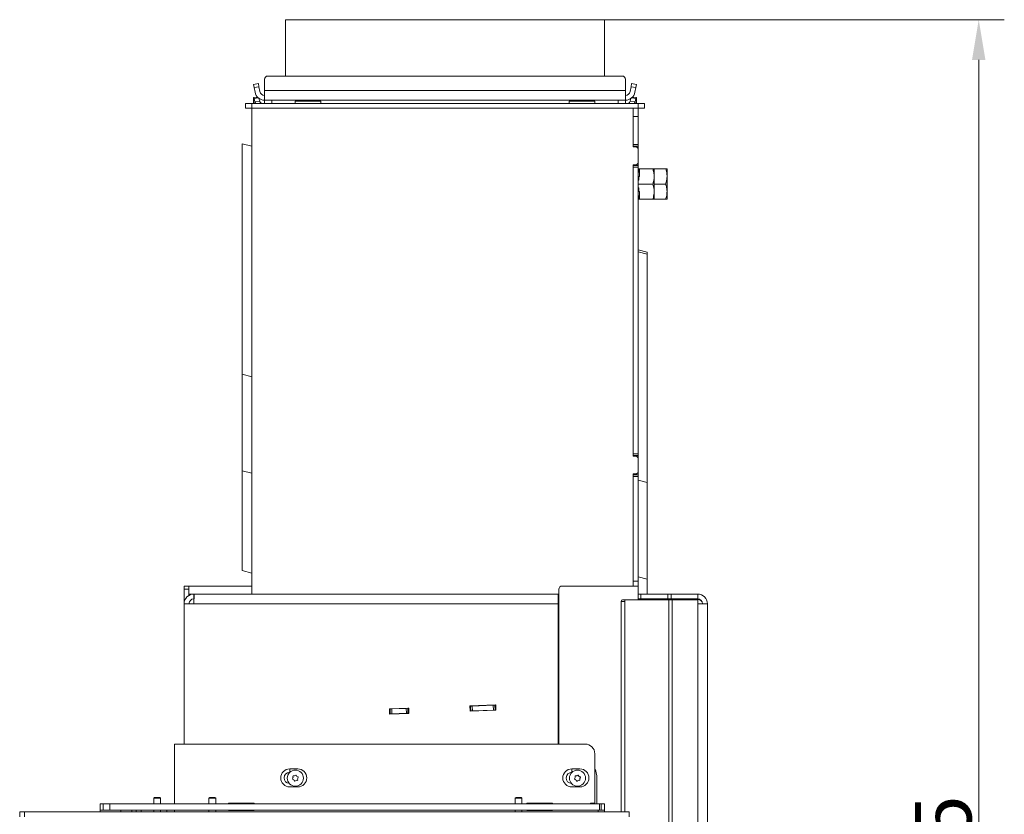
# Model space of a CAD drawing. Extents: x -5879 to -2967, y -1063 to 1343.
# Drawn here: x -5879 to -5268, y 707 to 1200 of the extents above; entities that cross this region are included whole.
import ezdxf

# ---------------------------------------------------------------- set-up
doc = ezdxf.new("R2010")
doc.units = 0
doc.header["$LTSCALE"] = 5
doc.layers.add('LAYER14', color=30, linetype='Continuous')
doc.layers.add('SLD-0', color=7, linetype='Continuous')
doc.styles.add('Brunner 2014', font='arial.ttf', dxfattribs={"height": 35})
doc.dimstyles.new('Brunner 2014', dxfattribs={"dimscale": 5, "dimtxt": 35, "dimasz": 5, "dimexe": 3.175, "dimexo": 0, "dimgap": 0.762, "dimtad": 1, "dimdec": 0, "dimrnd": 1e-08, "dimtxsty": 'Brunner 2014', "dimcen": 0.09, "dimdle": 10, "dimclrd": 7, "dimclre": 7, "dimclrt": 7, "dimadec": 1, "dimazin": 2, "dimtfac": 0.666667, "dimtdec": 0, "dimtmove": 0, "dimatfit": 3, "dimldrblk": 'Filled-1', "dimfxl": 1, "dimtolj": 1, "dimlwd": 5, "dimlwe": 5, "dimarcsym": 0})

# ---------------------------------------------------------------- blocks, each defined once
blk = doc.blocks.new('*D104')
at = {"layer": 'Defpoints', "color": 0, "lineweight": 5}
for p in [(-5516.18, 1199.79), (-5284.09, 1199.79), (-5476.31, 105.14)]:
    blk.add_point(p, dxfattribs=at)
at = {"layer": 'SLD-0', "color": 7, "linetype": 'Continuous', "lineweight": 5}
for p, q in [((-5516.18, 1199.79), (-5268.22, 1199.79)), ((-5284.09, 130.14), (-5284.09, 1174.79)), ((-5476.31, 105.14), (-5268.22, 105.14))]:
    blk.add_line(p, q, dxfattribs=at)
at = {"layer": 'SLD-0', "color": 7, "lineweight": 5}
for points in [[(-5288.26, 1174.79), (-5279.92, 1174.79), (-5284.09, 1199.79)], [(-5288.26, 130.14), (-5279.92, 130.14), (-5284.09, 105.14)]]:
    blk.add_solid(points, dxfattribs=at)
at = {"layer": 'SLD-0', "color": 7, "lineweight": 5, "insert": (-5323.64, 665.2), "char_height": 35, "attachment_point": 2, "rotation": 90, "style": 'Brunner 2014'}
blk.add_mtext('\\A1;1095', dxfattribs=at)
blk = doc.blocks.new('Filled-1')
at = {"color": 0}
for p, q in [((0, 0), (-1, 0.167)), ((-1, 0.167), (-1, -0.167)), ((-1, 0), (0, 0)), ((-1, -0.167), (0, 0))]:
    blk.add_line(p, q, dxfattribs=at)
at = {"color": 0, "flags": 128}
blk.add_lwpolyline([(-1, -0.167), (0, 0), (-1, 0.167), (-1, -0.167)], dxfattribs=at)
at = {"color": 0}
blk.add_solid([(-1, -0.167), (0, 0), (-1, 0.167), (-1, -0.167)], dxfattribs=at)

msp = doc.modelspace()

# ---------------------------------------------------------------- linework, layer by layer
at = {"color": 7, "linetype": 'Continuous', "lineweight": 5}
for p, q in [((-5714.18, 1199.79), (-5714.18, 1164.79)), ((-5714.18, 1199.79), (-5516.18, 1199.79)), ((-5516.18, 1199.79), (-5516.18, 1164.79)), ((-5516.18, 1199.79), (-5516.18, 1164.79)), ((-5727.11, 1162.79), (-5727.11, 1155.79)), ((-5505.24, 1164.79), (-5725.11, 1164.79)), ((-5503.24, 1155.79), (-5503.24, 1162.79)), ((-5733.88, 1159.64), (-5730.93, 1160.16)), ((-5733.54, 1157.67), (-5733.88, 1159.64)), ((-5730.58, 1158.19), (-5733.54, 1157.67)), ((-5733.54, 1157.67), (-5733.02, 1154.75)), ((-5730.93, 1160.16), (-5730.58, 1158.19)), ((-5730.58, 1158.19), (-5730.07, 1155.27)), ((-5727.18, 1155.49), (-5727.18, 1153.01)), ((-5727.11, 1149.79), (-5727.11, 1155.79)), ((-5503.24, 1155.79), (-5727.11, 1155.79)), ((-5503.24, 1155.79), (-5503.24, 1149.79)), ((-5503.18, 1153.01), (-5503.18, 1155.49)), ((-5500.29, 1155.27), (-5499.77, 1158.19)), ((-5499.77, 1158.19), (-5499.42, 1160.16)), ((-5496.82, 1157.67), (-5499.77, 1158.19)), ((-5499.42, 1160.16), (-5496.47, 1159.64)), ((-5497.33, 1154.75), (-5496.82, 1157.67)), ((-5496.47, 1159.64), (-5496.82, 1157.67)), ((-5733.96, 1150.92), (-5733.96, 1147.79)), ((-5731.59, 1151.79), (-5733.86, 1151.51)), ((-5733.09, 1148.83), (-5733.61, 1150.94)), ((-5730.13, 1149.2), (-5733.09, 1148.83)), ((-5730.13, 1149.2), (-5730.55, 1150.87)), ((-5727.18, 1152.79), (-5727.18, 1153.01)), ((-5727.18, 1147.79), (-5727.18, 1149.79)), ((-5503.24, 1149.79), (-5727.11, 1149.79)), ((-5722.68, 1149.79), (-5722.68, 1147.79)), ((-5708.18, 1149.29), (-5708.18, 1147.79)), ((-5708.18, 1149.29), (-5692.18, 1149.29)), ((-5703.58, 1149.79), (-5703.58, 1149.29)), ((-5696.78, 1149.29), (-5696.78, 1149.79)), ((-5692.18, 1147.79), (-5692.18, 1149.29)), ((-5538.18, 1149.29), (-5538.18, 1147.79)), ((-5538.18, 1149.29), (-5522.18, 1149.29)), ((-5533.58, 1149.79), (-5533.58, 1149.29)), ((-5526.78, 1149.29), (-5526.78, 1149.79)), ((-5522.18, 1147.79), (-5522.18, 1149.29)), ((-5507.68, 1147.79), (-5507.68, 1149.79)), ((-5503.18, 1153.01), (-5503.18, 1152.79)), ((-5503.18, 1149.79), (-5503.18, 1147.79)), ((-5499.81, 1150.87), (-5500.22, 1149.2)), ((-5500.22, 1149.2), (-5497.27, 1148.83)), ((-5496.49, 1151.51), (-5498.77, 1151.79)), ((-5496.74, 1150.94), (-5497.27, 1148.83)), ((-5496.39, 1147.79), (-5496.39, 1150.92)), ((-5738.93, 1144.79), (-5738.93, 1147.79)), ((-5738.93, 1147.79), (-5734.93, 1147.79)), ((-5734.93, 1144.79), (-5738.93, 1144.79)), ((-5734.93, 1147.79), (-5734.93, 1144.79)), ((-5734.93, 1147.79), (-5495.43, 1147.79)), ((-5734.93, 843.24), (-5734.93, 1144.79)), ((-5734.93, 1144.79), (-5495.43, 1144.79)), ((-5498.43, 1144.79), (-5498.43, 1142.99)), ((-5498.43, 1139.79), (-5498.43, 1142.99)), ((-5495.43, 1144.79), (-5495.43, 1147.79)), ((-5495.43, 1147.79), (-5491.43, 1147.79)), ((-5491.43, 1144.79), (-5495.43, 1144.79)), ((-5495.43, 1144.79), (-5495.43, 1139.79)), ((-5491.43, 1147.79), (-5491.43, 1144.79)), ((-5495.43, 1139.79), (-5498.43, 1139.79)), ((-5498.43, 1122.29), (-5498.43, 1139.79)), ((-5495.43, 1122.29), (-5495.43, 1139.79)), ((-5734.93, 1121.18), (-5740.93, 1122.79)), ((-5740.93, 1122.79), (-5740.93, 1121.58)), ((-5740.93, 1121.58), (-5740.93, 1054.23)), ((-5498.43, 1122.29), (-5495.43, 1122.29)), ((-5498.43, 1121.29), (-5498.43, 1122.29)), ((-5498.43, 1121.29), (-5498.43, 1120.79)), ((-5495.43, 1121.29), (-5498.43, 1121.29)), ((-5496.43, 1120.79), (-5498.43, 1120.79)), ((-5495.43, 1119.79), (-5496.43, 1120.79)), ((-5495.43, 1122.29), (-5495.43, 1121.29)), ((-5495.43, 1121.29), (-5495.43, 1119.79)), ((-5495.43, 1110.79), (-5495.43, 1119.79)), ((-5498.43, 1109.79), (-5496.43, 1109.79)), ((-5498.43, 1109.79), (-5498.43, 1109.29)), ((-5498.43, 1109.29), (-5495.43, 1109.29)), ((-5498.43, 1108.29), (-5498.43, 1109.29)), ((-5495.43, 1108.29), (-5498.43, 1108.29)), ((-5498.43, 930.29), (-5498.43, 1108.29)), ((-5496.43, 1109.79), (-5495.43, 1110.79)), ((-5495.43, 1110.79), (-5495.43, 1109.29)), ((-5495.43, 1109.29), (-5495.43, 1108.29)), ((-5495.43, 930.29), (-5495.43, 1108.29)), ((-5495.33, 1107.29), (-5495.33, 1105.19)), ((-5494.83, 1107.29), (-5495.33, 1107.29)), ((-5494.83, 1105.19), (-5494.83, 1107.29)), ((-5494.53, 1107.29), (-5494.83, 1107.29)), ((-5494.53, 1102.54), (-5494.53, 1107.29)), ((-5486.28, 1107.29), (-5494.53, 1107.29)), ((-5485.43, 1107.29), (-5478.28, 1107.29)), ((-5485.43, 1107.29), (-5485.43, 1097.79)), ((-5477.43, 1107.29), (-5477.43, 1102.54)), ((-5494.53, 1105.19), (-5495.43, 1105.19)), ((-5495.33, 1097.79), (-5495.33, 1100.16)), ((-5494.83, 1100.16), (-5495.33, 1100.16)), ((-5494.53, 1102.54), (-5494.83, 1102.54)), ((-5494.83, 1100.16), (-5494.83, 1102.54)), ((-5477.43, 1102.54), (-5477.43, 1093.04)), ((-5486.28, 1097.79), (-5495.33, 1097.79)), ((-5495.33, 1095.41), (-5495.33, 1097.79)), ((-5494.83, 1095.41), (-5495.33, 1095.41)), ((-5494.83, 1093.04), (-5494.83, 1095.41)), ((-5485.43, 1097.79), (-5485.43, 1088.29)), ((-5485.43, 1097.79), (-5478.28, 1097.79)), ((-5495.43, 1090.39), (-5494.53, 1090.39)), ((-5495.33, 1090.39), (-5495.33, 1088.29)), ((-5494.83, 1088.29), (-5495.33, 1088.29)), ((-5494.53, 1093.04), (-5494.83, 1093.04)), ((-5494.83, 1088.29), (-5494.83, 1090.39)), ((-5494.53, 1088.29), (-5494.83, 1088.29)), ((-5494.53, 1088.29), (-5494.53, 1093.04)), ((-5486.28, 1088.29), (-5494.53, 1088.29)), ((-5485.43, 1088.29), (-5478.28, 1088.29)), ((-5477.43, 1093.04), (-5477.43, 1088.29)), ((-5489.79, 1055.5), (-5495.43, 1057.01)), ((-5740.93, 1054.23), (-5740.93, 1048.37)), ((-5489.79, 1054.29), (-5489.79, 1055.5)), ((-5489.79, 986.94), (-5489.79, 1054.29)), ((-5740.93, 1048.37), (-5740.93, 981.02)), ((-5489.79, 981.08), (-5489.79, 986.94)), ((-5740.93, 981.02), (-5740.93, 979.81)), ((-5740.93, 979.81), (-5734.93, 978.2)), ((-5740.93, 979.81), (-5740.93, 921.02)), ((-5489.79, 913.73), (-5489.79, 981.08)), ((-5498.43, 930.29), (-5495.43, 930.29)), ((-5498.43, 929.29), (-5498.43, 930.29)), ((-5498.43, 929.29), (-5498.43, 928.79)), ((-5495.43, 929.29), (-5498.43, 929.29)), ((-5496.43, 928.79), (-5498.43, 928.79)), ((-5495.43, 927.79), (-5496.43, 928.79)), ((-5495.43, 930.29), (-5495.43, 929.29)), ((-5495.43, 929.29), (-5495.43, 927.79)), ((-5495.43, 918.79), (-5495.43, 927.79)), ((-5740.93, 921.02), (-5740.93, 919.81)), ((-5740.93, 919.81), (-5734.93, 918.2)), ((-5740.93, 919.81), (-5740.93, 859.02)), ((-5498.43, 917.79), (-5498.43, 917.29)), ((-5498.43, 917.79), (-5496.43, 917.79)), ((-5498.43, 917.29), (-5495.43, 917.29)), ((-5498.43, 916.29), (-5498.43, 917.29)), ((-5495.43, 916.29), (-5498.43, 916.29)), ((-5498.43, 851.24), (-5498.43, 916.29)), ((-5496.43, 917.79), (-5495.43, 918.79)), ((-5495.43, 918.79), (-5495.43, 917.29)), ((-5495.43, 917.29), (-5495.43, 916.29)), ((-5495.43, 851.24), (-5495.43, 916.29)), ((-5495.43, 914.03), (-5489.79, 912.52)), ((-5489.79, 912.52), (-5489.79, 913.73)), ((-5489.79, 853.73), (-5489.79, 912.52)), ((-5740.93, 859.02), (-5740.93, 857.81)), ((-5740.93, 857.81), (-5734.93, 856.2)), ((-5498.43, 851.24), (-5495.43, 851.24)), ((-5498.43, 848.24), (-5498.43, 851.24)), ((-5495.43, 854.03), (-5489.79, 852.52)), ((-5495.43, 851.24), (-5495.43, 848.24)), ((-5489.79, 852.52), (-5489.79, 853.73)), ((-5489.79, 843.24), (-5489.79, 852.52)), ((-5776.99, 848.24), (-5773.99, 848.24)), ((-5776.99, 846.24), (-5776.99, 848.24)), ((-5776.99, 837.24), (-5776.99, 846.24)), ((-5773.99, 846.24), (-5776.99, 846.24)), ((-5773.99, 848.24), (-5773.99, 846.24)), ((-5773.12, 848.24), (-5773.99, 848.24)), ((-5773.99, 842.44), (-5773.99, 846.24)), ((-5773.99, 842.44), (-5773.99, 843.24)), ((-5773.99, 843.24), (-5770.99, 843.24)), ((-5773.12, 848.24), (-5753.31, 848.24)), ((-5770.82, 843.24), (-5770.99, 837.24)), ((-5770.99, 843.24), (-5770.99, 840.24)), ((-5770.99, 843.24), (-5770.82, 843.24)), ((-5770.82, 843.24), (-5544.99, 843.24)), ((-5751.18, 848.24), (-5753.31, 848.24)), ((-5751.18, 848.24), (-5734.93, 848.24)), ((-5544.99, 837.24), (-5544.99, 843.24)), ((-5544.99, 843.24), (-5544.49, 843.24)), ((-5544.49, 846.24), (-5544.49, 750.14)), ((-5521.24, 848.24), (-5542.49, 848.24)), ((-5521.24, 848.24), (-5516.99, 848.24)), ((-5497.18, 848.24), (-5516.99, 848.24)), ((-5497.18, 848.24), (-5495.43, 848.24)), ((-5495.43, 848.24), (-5495.43, 843.24)), ((-5495.43, 840.24), (-5495.43, 843.24)), ((-5493.72, 843.24), (-5495.43, 843.24)), ((-5493.72, 840.24), (-5493.72, 843.24)), ((-5476.93, 843.24), (-5493.72, 843.24)), ((-5476.93, 840.24), (-5476.93, 843.24)), ((-5474.81, 843.24), (-5476.93, 843.24)), ((-5474.81, 840.24), (-5474.81, 843.24)), ((-5458.43, 843.24), (-5474.81, 843.24)), ((-5458.43, 840.24), (-5458.43, 843.24)), ((-5776.99, 750.14), (-5776.99, 837.24)), ((-5770.99, 837.24), (-5776.99, 837.24)), ((-5770.99, 840.24), (-5770.91, 840.24)), ((-5770.99, 837.24), (-5544.99, 837.24)), ((-5544.49, 840.24), (-5544.99, 840.24)), ((-5544.99, 837.24), (-5544.99, 750.14)), ((-5503.71, 838.74), (-5505.83, 838.74)), ((-5505.83, 708.04), (-5505.83, 838.74)), ((-5503, 839.74), (-5505.13, 839.74)), ((-5503.71, 708.04), (-5503.71, 838.74)), ((-5476.31, 839.74), (-5503, 839.74)), ((-5495.43, 840.24), (-5493.72, 840.24)), ((-5495.43, 840.24), (-5495.43, 839.74)), ((-5458.43, 839.99), (-5495.43, 839.99)), ((-5476.93, 840.24), (-5493.72, 840.24)), ((-5489.79, 839.99), (-5489.79, 840.24)), ((-5476.93, 840.24), (-5474.81, 840.24)), ((-5476.31, 108.14), (-5476.31, 839.74)), ((-5474.18, 839.74), (-5476.31, 839.74)), ((-5458.43, 840.24), (-5474.81, 840.24)), ((-5474.18, 108.14), (-5474.18, 839.74)), ((-5458.43, 839.74), (-5474.18, 839.74)), ((-5457.18, 839.93), (-5458.43, 839.99)), ((-5458.43, 839.74), (-5458.43, 837.24)), ((-5458.43, 108.14), (-5458.43, 837.24)), ((-5452.43, 837.24), (-5458.43, 837.24)), ((-5452.43, 108.14), (-5452.43, 837.24)), ((-5544.49, 827.24), (-5544.99, 827.24)), ((-5637.69, 772.52), (-5649.69, 772.1)), ((-5637.73, 772.51), (-5649.69, 772.1)), ((-5649.69, 772.1), (-5649.57, 768.8)), ((-5649.21, 771.96), (-5648.22, 772)), ((-5649.11, 768.97), (-5649.21, 771.96)), ((-5648.22, 772), (-5639.22, 772.31)), ((-5648.22, 772), (-5648.11, 769)), ((-5639.22, 772.31), (-5638.22, 772.35)), ((-5639.12, 769.31), (-5639.22, 772.31)), ((-5637.69, 772.37), (-5638.22, 772.35)), ((-5638.22, 772.35), (-5638.12, 769.35)), ((-5637.72, 772.36), (-5637.73, 772.51)), ((-5637.58, 769.22), (-5637.69, 772.52)), ((-5583.76, 774.4), (-5599.72, 773.84)), ((-5583.73, 774.4), (-5599.72, 773.84)), ((-5599.72, 773.84), (-5599.6, 770.55)), ((-5599.25, 773.71), (-5599.71, 773.69)), ((-5599.14, 770.71), (-5599.61, 770.69)), ((-5599.6, 770.55), (-5583.61, 771.1)), ((-5599.25, 773.71), (-5598.25, 773.74)), ((-5599.14, 770.71), (-5599.25, 773.71)), ((-5598.14, 770.75), (-5599.14, 770.71)), ((-5598.25, 773.74), (-5585.25, 774.2)), ((-5598.25, 773.74), (-5598.14, 770.75)), ((-5598.14, 770.75), (-5585.15, 771.2)), ((-5585.25, 774.2), (-5584.25, 774.23)), ((-5585.15, 771.2), (-5585.25, 774.2)), ((-5584.15, 771.23), (-5585.15, 771.2)), ((-5583.72, 774.25), (-5584.25, 774.23)), ((-5584.25, 774.23), (-5584.15, 771.23)), ((-5583.62, 771.25), (-5584.15, 771.23)), ((-5583.75, 774.25), (-5583.76, 774.4)), ((-5583.61, 771.1), (-5583.73, 774.4)), ((-5583.64, 771.1), (-5583.65, 771.25)), ((-5544.99, 775.6), (-5544.78, 775.61)), ((-5544.67, 772.61), (-5544.99, 772.6)), ((-5544.78, 775.61), (-5544.67, 772.61)), ((-5649.57, 768.8), (-5637.58, 769.22)), ((-5648.11, 769), (-5649.11, 768.97)), ((-5648.11, 769), (-5639.12, 769.31)), ((-5638.12, 769.35), (-5639.12, 769.31)), ((-5637.58, 769.37), (-5638.12, 769.35)), ((-5637.61, 769.22), (-5637.62, 769.37)), ((-5782.99, 750.14), (-5782.99, 713.14)), ((-5776.99, 750.14), (-5782.99, 750.14)), ((-5776.99, 750.14), (-5528.24, 750.14)), ((-5522.24, 744.14), (-5522.24, 713.54)), ((-5711.49, 734.74), (-5706.49, 734.74)), ((-5711.49, 732.64), (-5711.49, 734.74)), ((-5536.49, 732.64), (-5536.49, 734.74)), ((-5536.49, 734.74), (-5531.49, 734.74)), ((-5711.41, 732.64), (-5711.49, 732.64)), ((-5536.41, 732.64), (-5536.49, 732.64)), ((-5520.99, 713.14), (-5520.99, 729.14)), ((-5706.49, 723.54), (-5711.49, 723.54)), ((-5531.49, 723.54), (-5536.49, 723.54)), ((-5795.36, 717.04), (-5795.86, 716.54)), ((-5795.86, 716.54), (-5795.86, 713.14)), ((-5795.86, 716.54), (-5791.66, 716.54)), ((-5795.36, 717.04), (-5792.16, 717.04)), ((-5791.66, 716.54), (-5792.16, 717.04)), ((-5791.66, 713.14), (-5791.66, 716.54)), ((-5761.11, 717.04), (-5761.61, 716.54)), ((-5761.61, 716.54), (-5761.61, 713.14)), ((-5761.61, 716.54), (-5757.41, 716.54)), ((-5761.11, 717.04), (-5757.91, 717.04)), ((-5757.41, 716.54), (-5757.91, 717.04)), ((-5757.41, 713.14), (-5757.41, 716.54)), ((-5571.11, 717.04), (-5571.61, 716.54)), ((-5571.61, 716.54), (-5571.61, 713.14)), ((-5571.61, 716.54), (-5571, 716.54)), ((-5571.11, 717.04), (-5570.64, 717.04)), ((-5571, 716.54), (-5567.41, 716.54)), ((-5570.64, 717.04), (-5567.91, 717.04)), ((-5567.41, 716.54), (-5567.91, 717.04)), ((-5567.41, 713.14), (-5567.41, 716.54)), ((-5828.99, 713.14), (-5828.99, 709.14)), ((-5827.24, 713.14), (-5828.99, 713.14)), ((-5827.24, 709.14), (-5828.99, 709.14)), ((-5828.99, 708.04), (-5828.99, 709.04)), ((-5828.99, 709.04), (-5816.49, 709.04)), ((-5827.24, 709.14), (-5827.24, 713.14)), ((-5827.24, 713.14), (-5822.99, 713.14)), ((-5827.24, 709.14), (-5822.99, 709.14)), ((-5519.24, 713.14), (-5822.99, 713.14)), ((-5822.99, 709.14), (-5822.99, 713.14)), ((-5519.24, 709.14), (-5822.99, 709.14)), ((-5816.49, 709.14), (-5816.49, 709.04)), ((-5816.24, 709.14), (-5816.24, 708.04)), ((-5806.74, 708.04), (-5806.74, 709.14)), ((-5795.86, 709.14), (-5795.86, 708.04)), ((-5791.66, 708.04), (-5791.66, 709.14)), ((-5787.74, 709.14), (-5787.74, 708.04)), ((-5782.99, 709.14), (-5782.99, 708.04)), ((-5761.61, 709.14), (-5761.61, 708.04)), ((-5757.41, 708.04), (-5757.41, 709.14)), ((-5733.49, 713.39), (-5749.49, 713.39)), ((-5749.49, 713.39), (-5749.49, 713.14)), ((-5749.49, 709.14), (-5749.49, 708.99)), ((-5749.49, 708.99), (-5733.49, 708.99)), ((-5733.49, 713.14), (-5733.49, 713.39)), ((-5733.49, 708.99), (-5733.49, 709.14)), ((-5571.61, 709.14), (-5571.61, 708.04)), ((-5567.41, 708.04), (-5567.41, 709.14)), ((-5548.49, 713.39), (-5564.49, 713.39)), ((-5564.49, 713.39), (-5564.49, 713.14)), ((-5564.49, 709.14), (-5564.49, 708.99)), ((-5564.49, 708.99), (-5548.49, 708.99)), ((-5548.49, 713.14), (-5548.49, 713.39)), ((-5548.49, 708.99), (-5548.49, 709.14)), ((-5522.24, 713.54), (-5524.64, 713.54)), ((-5520.24, 709.14), (-5516.24, 709.14)), ((-5520.24, 709.14), (-5520.24, 708.04)), ((-5519.24, 709.14), (-5519.24, 713.14)), ((-5519.24, 713.14), (-5518.24, 713.14)), ((-5518.24, 713.14), (-5518.24, 709.14)), ((-5518.24, 713.14), (-5516.24, 713.14)), ((-5516.24, 709.14), (-5516.24, 713.14)), ((-5516.24, 709.14), (-5516.24, 708.04))]:
    msp.add_line(p, q, dxfattribs=at)
at = {"color": 8, "linetype": 'Continuous', "lineweight": 5}
for p, q in [((-5731.05, 1151.26), (-5733.61, 1150.94)), ((-5733.09, 1148.83), (-5733.09, 1147.79)), ((-5727.11, 1153.01), (-5727.18, 1153.01)), ((-5503.18, 1153.01), (-5503.24, 1153.01)), ((-5496.74, 1150.94), (-5499.31, 1151.26)), ((-5497.27, 1147.79), (-5497.27, 1148.83)), ((-5495.43, 1055.79), (-5489.79, 1054.29)), ((-5544.99, 837.24), (-5544.49, 837.24)), ((-5458.43, 839.74), (-5458.43, 839.99)), ((-5809.46, 708.04), (-5809.46, 709.14)), ((-5803.74, 709.14), (-5803.74, 708.04))]:
    msp.add_line(p, q, dxfattribs=at)
at = {"color": 7, "linetype": 'Continuous', "lineweight": 5, "flags": 128}
for points in [[(-5727.11, 1155.9), (-5727.14, 1155.81), (-5727.18, 1155.49)], [(-5503.18, 1155.49), (-5503.22, 1155.81), (-5503.24, 1155.9)], [(-5733.61, 1150.94), (-5733.68, 1151.18), (-5733.74, 1151.36), (-5733.8, 1151.48), (-5733.86, 1151.51), (-5733.9, 1151.47), (-5733.93, 1151.35), (-5733.95, 1151.17), (-5733.96, 1150.92)], [(-5733.09, 1148.83), (-5732.82, 1148.12), (-5732.62, 1147.79)], [(-5497.73, 1147.79), (-5497.54, 1148.12), (-5497.27, 1148.83)], [(-5496.39, 1150.92), (-5496.4, 1151.17), (-5496.42, 1151.35), (-5496.45, 1151.47), (-5496.5, 1151.51), (-5496.55, 1151.48), (-5496.61, 1151.36), (-5496.67, 1151.18), (-5496.74, 1150.94)], [(-5702.99, 729.07), (-5703.05, 729.75), (-5703.08, 729.9)], [(-5527.99, 729.07), (-5528.05, 729.75), (-5528.08, 729.9)]]:
    msp.add_lwpolyline(points, dxfattribs=at)
at = {"color": 7, "linetype": 'Continuous', "lineweight": 5}
for centre in [(-5707.99, 728.99), (-5532.99, 728.99)]:
    msp.add_circle(centre, 5, dxfattribs=at)
for centre, radius, start, end in [((-5725.11, 1162.79), 2, 90, 180), ((-5505.24, 1162.79), 2, 0, 90), ((-5727.11, 1155.79), 6, 190, 270), ((-5727.11, 1155.79), 3, 190, 270), ((-5503.24, 1155.79), 3, 270, 350), ((-5503.24, 1155.79), 6, 270, 350), ((-5727.96, 1149.91), 2.29, 198.12127, 248.04574), ((-5502.36, 1149.88), 2.25, 291.45562, 342.37738), ((-5770.99, 837.24), 6, 90, 180), ((-5542.49, 846.24), 2, 90, 180), ((-5458.43, 837.24), 6, 0, 90), ((-5770.99, 837.24), 3, 90, 180), ((-5504.95, 838.86), 0.893, 101.42175, 188.04947), ((-5502.83, 838.86), 0.893, 101.42175, 188.04947), ((-5458.43, 837.24), 3, 0, 90), ((-5528.24, 744.14), 6, 0, 90), ((-5711.49, 729.14), 5.6, 90, 270), ((-5706.49, 729.14), 5.6, 270, 90), ((-5536.49, 729.14), 5.6, 90, 270), ((-5531.49, 729.14), 5.6, 270, 90), ((-5534.99, 729.14), 14, 360, 24.39575), ((-5711.49, 729.14), 3.5, 90, 266.43024), ((-5709.64, 728.46), 0.2, 142.2884, 253.45179), ((-5711.22, 729.68), 1.8, 322.2884, 347.87727), ((-5710.21, 726.54), 1.8, 47.86741, 73.45179), ((-5709.27, 730.15), 0.2, 82.2884, 193.45179), ((-5711.22, 729.68), 1.8, 347.86741, 13.45179), ((-5709.01, 732.13), 1.8, 262.2884, 287.87727), ((-5710.21, 726.54), 1.8, 22.2884, 47.87727), ((-5708.36, 727.3), 0.2, 202.2884, 313.45179), ((-5709.01, 732.13), 1.8, 287.86741, 313.45179), ((-5706.98, 725.85), 1.8, 107.86741, 133.45179), ((-5707.63, 730.68), 0.2, 22.2884, 133.45179), ((-5706.98, 725.85), 1.8, 82.2884, 107.87727), ((-5705.78, 731.44), 1.8, 202.2884, 227.87727), ((-5705.78, 731.44), 1.8, 227.86741, 253.45179), ((-5706.71, 727.83), 0.2, 262.2884, 13.45179), ((-5704.77, 728.3), 1.8, 167.86517, 193.45179), ((-5704.77, 728.3), 1.8, 142.28841, 167.87503), ((-5706.35, 729.52), 0.2, 322.28841, 73.45179), ((-5536.49, 729.14), 3.5, 90, 266.43024), ((-5534.64, 728.46), 0.2, 142.2884, 253.45179), ((-5536.22, 729.68), 1.8, 322.2884, 347.87727), ((-5535.21, 726.54), 1.8, 47.86741, 73.45179), ((-5534.27, 730.15), 0.2, 82.2884, 193.45179), ((-5536.22, 729.68), 1.8, 347.86741, 13.45179), ((-5534.01, 732.13), 1.8, 262.2884, 287.87727), ((-5535.21, 726.54), 1.8, 22.2884, 47.87727), ((-5533.36, 727.3), 0.2, 202.2884, 313.45179), ((-5534.01, 732.13), 1.8, 287.86741, 313.45179), ((-5531.98, 725.85), 1.8, 107.86741, 133.45179), ((-5532.63, 730.68), 0.2, 22.2884, 133.45179), ((-5531.98, 725.85), 1.8, 82.2884, 107.87727), ((-5530.78, 731.44), 1.8, 202.2884, 227.87727), ((-5530.78, 731.44), 1.8, 227.86741, 253.45179), ((-5531.71, 727.83), 0.2, 262.2884, 13.45179), ((-5529.77, 728.3), 1.8, 167.86517, 193.45179), ((-5529.77, 728.3), 1.8, 142.28841, 167.87503), ((-5531.35, 729.52), 0.2, 322.28841, 73.45179), ((-5524.64, 713.34), 0.2, 90, 270)]:
    msp.add_arc(centre, radius, start, end, dxfattribs=at)
for points, knots in [([(-5486.28, 1107.29), (-5486.04, 1106.52), (-5485.56, 1104.96), (-5485.47, 1103.35), (-5485.43, 1102.54)], [0, 0, 0, 0, 0.495458, 1, 1, 1, 1]), ([(-5485.43, 1107.29), (-5485.43, 1107.29), (-5485.44, 1107.29), (-5485.62, 1107.29), (-5486.06, 1107.29), (-5486.28, 1107.29)], [0, 0, 0, 0, 0.070092, 0.530785, 1, 1, 1, 1]), ([(-5477.43, 1102.54), (-5477.44, 1102.94), (-5477.48, 1104.55), (-5477.94, 1106.12), (-5478.28, 1107.29)], [0, 0, 0, 0, 0.250311, 1, 1, 1, 1]), ([(-5478.28, 1107.29), (-5478.04, 1107.29), (-5477.56, 1107.29), (-5477.47, 1107.29), (-5477.43, 1107.29)], [0, 0, 0, 0, 0.495458, 1, 1, 1, 1]), ([(-5485.43, 1102.54), (-5485.43, 1102.43), (-5485.44, 1101.57), (-5485.62, 1099.97), (-5486.06, 1098.52), (-5486.28, 1097.79)], [0, 0, 0, 0, 0.070092, 0.530785, 1, 1, 1, 1]), ([(-5478.28, 1097.79), (-5478.16, 1098.15), (-5477.66, 1099.7), (-5477.53, 1101.31), (-5477.43, 1102.54)], [0, 0, 0, 0, 0.234433, 1, 1, 1, 1]), ([(-5486.28, 1097.79), (-5485.94, 1096.64), (-5485.49, 1095.07), (-5485.44, 1093.46), (-5485.43, 1093.04)], [0, 0, 0, 0, 0.735329, 1, 1, 1, 1]), ([(-5477.43, 1093.04), (-5477.43, 1093.15), (-5477.44, 1094), (-5477.62, 1095.61), (-5478.06, 1097.06), (-5478.28, 1097.79)], [0, 0, 0, 0, 0.070092, 0.530785, 1, 1, 1, 1]), ([(-5485.43, 1093.04), (-5485.52, 1091.84), (-5485.65, 1090.23), (-5486.15, 1088.68), (-5486.28, 1088.29)], [0, 0, 0, 0, 0.747436, 1, 1, 1, 1]), ([(-5486.28, 1088.29), (-5486.04, 1088.29), (-5485.56, 1088.29), (-5485.47, 1088.29), (-5485.43, 1088.29)], [0, 0, 0, 0, 0.495458, 1, 1, 1, 1]), ([(-5478.28, 1088.29), (-5478.04, 1089.06), (-5477.56, 1090.62), (-5477.47, 1092.23), (-5477.43, 1093.04)], [0, 0, 0, 0, 0.495458, 1, 1, 1, 1]), ([(-5477.43, 1088.29), (-5477.43, 1088.29), (-5477.44, 1088.29), (-5477.62, 1088.29), (-5478.06, 1088.29), (-5478.28, 1088.29)], [0, 0, 0, 0, 0.070092, 0.530785, 1, 1, 1, 1]), ([(-5455.63, 838.23), (-5455.79, 838.53), (-5456.04, 838.99), (-5456.65, 839.48), (-5457.18, 839.76), (-5457.78, 839.95), (-5458.21, 839.98), (-5458.43, 839.99)], [0, 0, 0, 0, 0.347815, 0.524312, 0.682241, 0.842555, 1, 1, 1, 1])]:
    msp.add_open_spline(points, degree=3, knots=knots, dxfattribs=at)
at = {"layer": 'LAYER14', "linetype": 'Continuous', "lineweight": 5}
for p, q in [((-5878.99, 705.04), (-5878.99, 708.04)), ((-5878.99, 708.04), (-5875.99, 708.04)), ((-5875.99, 708.04), (-5875.99, 705.04)), ((-5500.99, 708.04), (-5875.99, 708.04)), ((-5500.99, 708.04), (-5500.99, 705.04))]:
    msp.add_line(p, q, dxfattribs=at)

# ---------------------------------------------------------------- dimensions: what is measured, and where the dimension line sits
at = {"layer": 'SLD-0', "lineweight": 5}
dim = msp.add_linear_dim(base=(-5284.09, 1199.79), p1=(-5476.31, 105.14), p2=(-5516.18, 1199.79), angle=90, dimstyle='Brunner 2014', dxfattribs=at)
dim.commit()
dim.dimension.update_dxf_attribs({"geometry": '*D104', "text_midpoint": (-5284.09, 665.2), "dimtype": 160})

doc.saveas('drawing.dxf')
